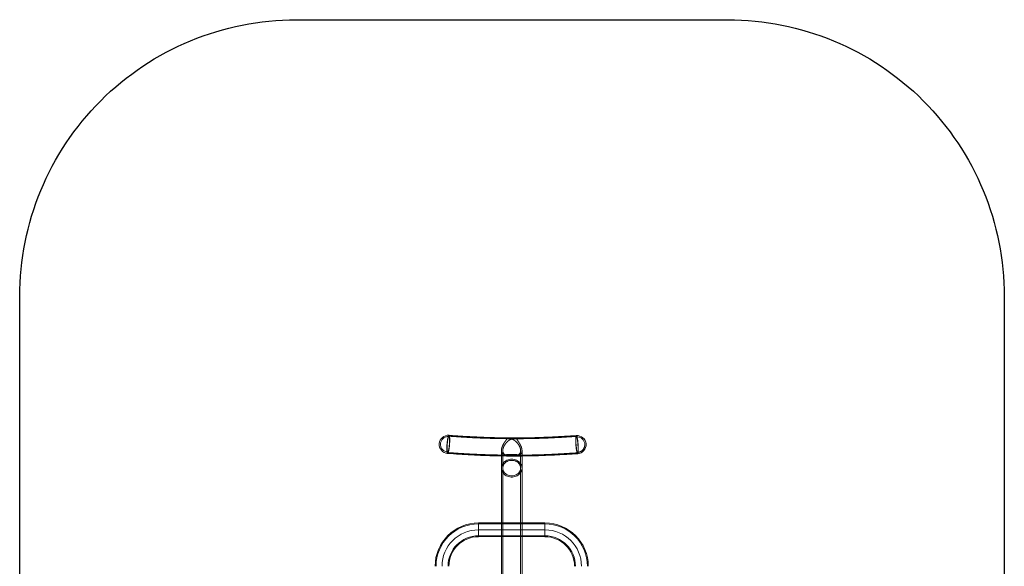
# Model space of a CAD drawing. Units: metres. Extents: x 257.32 to 260.88, y 54.54 to 59.59.
# Drawn here: x 257.32 to 260.88, y 57.62 to 59.59 of the extents above; entities that cross this region are included whole.
import ezdxf

# ---------------------------------------------------------------- set-up
doc = ezdxf.new("R2010")
doc.units = ezdxf.units.M
doc.linetypes.add('HIDDEN', pattern=[1.905, 1.27, -0.635])

msp = doc.modelspace()

# ---------------------------------------------------------------- linework, layer by layer
at = {"color": 7, "linetype": 'HIDDEN', "lineweight": 0}
for p, q in [((259.0857, 58.0781), (259.086, 58.0782)), ((259.1215, 58.0781), (259.0857, 58.0781)), ((259.1211, 58.0783), (259.1215, 58.0781)), ((259.0664, 58.0354), (259.0664, 58.0327)), ((259.0713, 58.0354), (259.0713, 57.9723)), ((259.0796, 58.0189), (259.0885, 58.0189)), ((259.0857, 58.0215), (259.1215, 58.0215)), ((259.1186, 58.0189), (259.1276, 58.0189)), ((259.1359, 57.9723), (259.1359, 58.0354)), ((259.1408, 58.0322), (259.1408, 58.0353)), ((259.0713, 57.9723), (259.0713, 57.3901)), ((259.1359, 57.3901), (259.1359, 57.9723)), ((258.9834, 57.7742), (258.9834, 57.7246)), ((258.9834, 57.7711), (258.9834, 57.7277)), ((259.2238, 57.7711), (258.9834, 57.7711)), ((259.0664, 57.7742), (259.0664, 57.3901)), ((259.1408, 57.3901), (259.1408, 57.7742)), ((259.2238, 57.7742), (259.2238, 57.7246)), ((259.2238, 57.7711), (259.2238, 57.7277)), ((258.9834, 57.7277), (259.2238, 57.7277)), ((258.9834, 57.7246), (259.2238, 57.7246))]:
    msp.add_line(p, q, dxfattribs=at)
at = {"color": 7, "linetype": 'Continuous', "lineweight": 15}
for p, q in [((258.8714, 58.0253), (258.8717, 58.0252)), ((259.0664, 58.0327), (259.0664, 57.9723)), ((259.1408, 57.9723), (259.1408, 58.0322)), ((259.0664, 57.9723), (259.0664, 57.7742)), ((259.1408, 57.7742), (259.1408, 57.9723)), ((259.2238, 57.7742), (258.9834, 57.7742)), ((258.9834, 57.7494), (259.2238, 57.7494))]:
    msp.add_line(p, q, dxfattribs=at)
at = {"color": 8, "linetype": 'Continuous', "lineweight": 15}
for p, q in [((258.9834, 57.7742), (258.9834, 57.7494)), ((259.2238, 57.7742), (259.2238, 57.7494))]:
    msp.add_line(p, q, dxfattribs=at)
msp.add_lwpolyline([(258.3249, 59.592), (259.8843, 59.592, -0.414214), (260.8843, 58.592), (260.8843, 55.5415, -0.414214), (259.8843, 54.5415), (258.3249, 54.5415, -0.414214), (257.3249, 55.5415), (257.3249, 58.592, -0.414214)], format="xyb", close=True)
at = {"color": 7, "linetype": 'Continuous', "lineweight": 15, "flags": 128}
for points in [[(258.8769, 58.0908), (258.8766, 58.0907), (258.876, 58.0903), (258.8753, 58.0893), (258.8747, 58.0878), (258.874, 58.0857), (258.8733, 58.0832), (258.8727, 58.0802), (258.872, 58.0769), (258.8714, 58.0732), (258.8709, 58.0693), (258.8704, 58.0652), (258.87, 58.061), (258.8696, 58.0567), (258.8694, 58.0524), (258.8692, 58.0483), (258.8691, 58.0442), (258.8691, 58.0405), (258.8692, 58.037), (258.8694, 58.0339), (258.8696, 58.0312), (258.87, 58.029), (258.8704, 58.0272), (258.8708, 58.026), (258.8714, 58.0253)], [(258.8691, 58.0417), (258.8691, 58.0456), (258.8693, 58.0497), (258.8695, 58.0539), (258.8698, 58.0582), (258.8701, 58.0624), (258.8706, 58.0666), (258.8711, 58.0707), (258.8716, 58.0745), (258.8722, 58.0781), (258.8729, 58.0813), (258.8735, 58.0841), (258.8742, 58.0865), (258.8749, 58.0883), (258.8756, 58.0897), (258.8762, 58.0905), (258.8768, 58.0908), (258.8769, 58.0908)], [(259.3419, 58.0242), (259.3423, 58.0243), (259.3428, 58.0249), (259.3432, 58.0261), (259.3435, 58.0278), (259.3438, 58.03), (259.344, 58.0327), (259.3442, 58.0357), (259.3442, 58.0392), (259.3442, 58.0429), (259.3441, 58.0469), (259.344, 58.0511), (259.3437, 58.0553), (259.3434, 58.0596), (259.343, 58.0639), (259.3426, 58.068), (259.3421, 58.0719), (259.3415, 58.0756), (259.341, 58.079), (259.3404, 58.082), (259.3398, 58.0845), (259.3392, 58.0866), (259.3386, 58.0882), (259.338, 58.0893), (259.3374, 58.0898), (259.3371, 58.0898)], [(259.3442, 58.0407), (259.3442, 58.0446), (259.3441, 58.0487), (259.3439, 58.0529), (259.3436, 58.0572), (259.3432, 58.0614), (259.3428, 58.0656), (259.3424, 58.0697), (259.3418, 58.0735), (259.3413, 58.0771), (259.3407, 58.0803), (259.3401, 58.0831), (259.3395, 58.0855), (259.3389, 58.0874), (259.3383, 58.0887), (259.3377, 58.0895), (259.3372, 58.0898), (259.3372, 58.0898)], [(258.8717, 58.0252), (258.8712, 58.0255), (258.8707, 58.0264), (258.8702, 58.0278), (258.8698, 58.0297), (258.8695, 58.0321), (258.8693, 58.0349), (258.8692, 58.0382), (258.8691, 58.0417)], [(259.342, 58.0242), (259.3425, 58.0245), (259.3429, 58.0254), (259.3433, 58.0268), (259.3437, 58.0287), (259.3439, 58.0311), (259.3441, 58.0339), (259.3442, 58.0372), (259.3442, 58.0407)]]:
    msp.add_lwpolyline(points, dxfattribs=at)
at = {"color": 7, "linetype": 'HIDDEN', "lineweight": 0, "flags": 128}
for points in [[(258.8717, 58.0252), (258.872, 58.0252), (258.8726, 58.0257), (258.8733, 58.0267), (258.8739, 58.0282), (258.8746, 58.0303), (258.8753, 58.0328), (258.8759, 58.0357), (258.8766, 58.0391), (258.8772, 58.0427), (258.8777, 58.0467), (258.8782, 58.0508), (258.8786, 58.055), (258.879, 58.0593), (258.8792, 58.0636), (258.8794, 58.0677), (258.8795, 58.0717), (258.8795, 58.0755), (258.8794, 58.079), (258.8792, 58.0821), (258.879, 58.0848), (258.8786, 58.087), (258.8782, 58.0888), (258.8778, 58.09), (258.8772, 58.0906), (258.8769, 58.0908)], [(258.8769, 58.0908), (258.8774, 58.0905), (258.8779, 58.0896), (258.8784, 58.0882), (258.8788, 58.0863), (258.8791, 58.0839), (258.8793, 58.081), (258.8795, 58.0778), (258.8795, 58.0742), (258.8795, 58.0704), (258.8793, 58.0663), (258.8791, 58.0621), (258.8788, 58.0578), (258.8785, 58.0535), (258.878, 58.0493), (258.8775, 58.0453), (258.877, 58.0414), (258.8764, 58.0379), (258.8757, 58.0347), (258.8751, 58.0319), (258.8744, 58.0295), (258.8737, 58.0276), (258.873, 58.0263), (258.8724, 58.0255), (258.8718, 58.0252), (258.8717, 58.0252)], [(259.3371, 58.0898), (259.3369, 58.0897), (259.3364, 58.0891), (259.336, 58.0879), (259.3356, 58.0862), (259.3354, 58.084), (259.3351, 58.0813), (259.335, 58.0783), (259.3349, 58.0748), (259.3349, 58.0711), (259.335, 58.0671), (259.3352, 58.0629), (259.3355, 58.0587), (259.3358, 58.0544), (259.3362, 58.0501), (259.3366, 58.046), (259.3371, 58.0421), (259.3376, 58.0384), (259.3382, 58.035), (259.3388, 58.032), (259.3394, 58.0295), (259.34, 58.0274), (259.3406, 58.0258), (259.3412, 58.0248), (259.3418, 58.0243), (259.3419, 58.0242)], [(259.3372, 58.0898), (259.3367, 58.0895), (259.3362, 58.0886), (259.3358, 58.0872), (259.3355, 58.0853), (259.3352, 58.0829), (259.3351, 58.0801), (259.335, 58.0768), (259.3349, 58.0733), (259.335, 58.0694), (259.3351, 58.0653), (259.3353, 58.0611), (259.3356, 58.0569), (259.3359, 58.0526), (259.3363, 58.0484), (259.3368, 58.0443), (259.3373, 58.0405), (259.3379, 58.0369), (259.3385, 58.0337), (259.3391, 58.0309), (259.3397, 58.0285), (259.3403, 58.0267), (259.3409, 58.0253), (259.3414, 58.0245), (259.342, 58.0242), (259.342, 58.0242)], [(258.8696, 58.0433), (258.8696, 58.0469), (258.8697, 58.0508), (258.8699, 58.0548), (258.8702, 58.0588), (258.8706, 58.0629), (258.871, 58.0668), (258.8715, 58.0706), (258.8721, 58.0741), (258.8727, 58.0774), (258.8733, 58.0802), (258.8739, 58.0827), (258.8746, 58.0847), (258.8752, 58.0862), (258.8758, 58.0872), (258.8764, 58.0877), (258.877, 58.0875), (258.8775, 58.0869), (258.8779, 58.0857), (258.8783, 58.084), (258.8786, 58.0818), (258.8788, 58.0791), (258.879, 58.0761), (258.879, 58.0727), (258.879, 58.0691), (258.8789, 58.0652), (258.8787, 58.0612), (258.8784, 58.0572), (258.878, 58.0531), (258.8776, 58.0492), (258.8771, 58.0454), (258.8765, 58.0419), (258.8759, 58.0386), (258.8753, 58.0357), (258.8747, 58.0333), (258.8741, 58.0313), (258.8734, 58.0297), (258.8728, 58.0288), (258.8722, 58.0283), (258.8716, 58.0284), (258.8711, 58.0291), (258.8707, 58.0303), (258.8703, 58.032), (258.87, 58.0342), (258.8698, 58.0369), (258.8696, 58.0399), (258.8696, 58.0433)], [(258.8718, 58.03), (258.8723, 58.0299), (258.8729, 58.0303), (258.8735, 58.0313), (258.8741, 58.0329), (258.8748, 58.0349), (258.8754, 58.0373), (258.876, 58.0402), (258.8765, 58.0434), (258.877, 58.0469), (258.8775, 58.0506), (258.8779, 58.0544), (258.8782, 58.0584), (258.8785, 58.0623), (258.8787, 58.0661), (258.8788, 58.0698), (258.8788, 58.0732), (258.8787, 58.0764), (258.8785, 58.0792), (258.8782, 58.0815), (258.8779, 58.0834), (258.8775, 58.0849), (258.8771, 58.0858), (258.8765, 58.0861), (258.876, 58.0859), (258.8754, 58.0852), (258.8748, 58.0839), (258.8741, 58.0822), (258.8735, 58.0799), (258.8729, 58.0773), (258.8723, 58.0742), (258.8718, 58.0709), (258.8713, 58.0673), (258.8709, 58.0635), (258.8705, 58.0596), (258.8702, 58.0556), (258.87, 58.0518), (258.8699, 58.048), (258.8698, 58.0444), (258.8699, 58.0411), (258.87, 58.0382), (258.8702, 58.0356), (258.8705, 58.0334), (258.8709, 58.0318), (258.8713, 58.0306), (258.8718, 58.03)], [(259.3438, 58.0423), (259.3438, 58.0459), (259.3436, 58.0498), (259.3434, 58.0538), (259.3432, 58.0578), (259.3428, 58.0619), (259.3424, 58.0658), (259.342, 58.0696), (259.3415, 58.0731), (259.3409, 58.0764), (259.3404, 58.0793), (259.3398, 58.0817), (259.3392, 58.0837), (259.3387, 58.0853), (259.3381, 58.0862), (259.3376, 58.0867), (259.3371, 58.0866), (259.3367, 58.0859), (259.3363, 58.0847), (259.3359, 58.083), (259.3357, 58.0808), (259.3355, 58.0781), (259.3354, 58.0751), (259.3354, 58.0717), (259.3354, 58.0681), (259.3355, 58.0642), (259.3357, 58.0602), (259.336, 58.0562), (259.3364, 58.0522), (259.3368, 58.0482), (259.3372, 58.0444), (259.3377, 58.0409), (259.3382, 58.0376), (259.3388, 58.0348), (259.3394, 58.0323), (259.3399, 58.0303), (259.3405, 58.0288), (259.3411, 58.0278), (259.3416, 58.0273), (259.3421, 58.0274), (259.3425, 58.0281), (259.3429, 58.0293), (259.3432, 58.031), (259.3435, 58.0332), (259.3437, 58.0359), (259.3438, 58.0389), (259.3438, 58.0423)], [(259.3419, 58.0289), (259.3423, 58.0295), (259.3427, 58.0307), (259.343, 58.0323), (259.3433, 58.0344), (259.3435, 58.037), (259.3436, 58.0399), (259.3436, 58.0432), (259.3435, 58.0467), (259.3434, 58.0505), (259.3432, 58.0544), (259.3429, 58.0583), (259.3426, 58.0622), (259.3422, 58.066), (259.3417, 58.0696), (259.3413, 58.073), (259.3407, 58.0761), (259.3402, 58.0788), (259.3396, 58.081), (259.3391, 58.0828), (259.3385, 58.0841), (259.338, 58.0849), (259.3375, 58.0852), (259.3371, 58.0848), (259.3366, 58.084), (259.3363, 58.0826), (259.336, 58.0807), (259.3358, 58.0784), (259.3357, 58.0756), (259.3356, 58.0725), (259.3356, 58.0691), (259.3357, 58.0654), (259.3359, 58.0616), (259.3361, 58.0577), (259.3364, 58.0538), (259.3368, 58.0499), (259.3372, 58.0462), (259.3377, 58.0427), (259.3382, 58.0394), (259.3387, 58.0366), (259.3393, 58.0341), (259.3398, 58.032), (259.3404, 58.0305), (259.3409, 58.0294), (259.3414, 58.0289), (259.3419, 58.0289)], [(259.1036, 58.0002), (259.1078, 58), (259.112, 57.9993), (259.1159, 57.9981), (259.1197, 57.9965), (259.1232, 57.9944), (259.1264, 57.992), (259.1292, 57.9893), (259.1315, 57.9862), (259.1334, 57.983), (259.1348, 57.9795), (259.1356, 57.9759), (259.1359, 57.9723), (259.1356, 57.9686), (259.1348, 57.965), (259.1334, 57.9616), (259.1315, 57.9583), (259.1292, 57.9553), (259.1264, 57.9525), (259.1232, 57.9501), (259.1197, 57.9481), (259.1159, 57.9465), (259.112, 57.9453), (259.1078, 57.9446), (259.1036, 57.9443), (259.0994, 57.9446), (259.0953, 57.9453), (259.0913, 57.9465), (259.0875, 57.9481), (259.084, 57.9501), (259.0808, 57.9525), (259.078, 57.9553), (259.0757, 57.9583), (259.0738, 57.9616), (259.0724, 57.965), (259.0716, 57.9686), (259.0713, 57.9723), (259.0716, 57.9759), (259.0724, 57.9795), (259.0738, 57.983), (259.0757, 57.9862), (259.078, 57.9893), (259.0808, 57.992), (259.084, 57.9944), (259.0875, 57.9965), (259.0913, 57.9981), (259.0953, 57.9993), (259.0994, 58), (259.1036, 58.0002)], [(259.1408, 57.9723), (259.1408, 57.9713), (259.1404, 57.9673), (259.1394, 57.9635), (259.1379, 57.9597), (259.1358, 57.9562), (259.1333, 57.9528), (259.1303, 57.9498), (259.1269, 57.9472), (259.1232, 57.9449), (259.1192, 57.943), (259.1149, 57.9416), (259.1104, 57.9406), (259.1059, 57.9401), (259.1013, 57.9401), (259.0968, 57.9406), (259.0923, 57.9416), (259.088, 57.943), (259.084, 57.9449), (259.0803, 57.9472), (259.0769, 57.9498), (259.0739, 57.9528), (259.0714, 57.9562), (259.0693, 57.9597), (259.0678, 57.9635), (259.0668, 57.9673), (259.0664, 57.9713), (259.0664, 57.9723)]]:
    msp.add_lwpolyline(points, dxfattribs=at)
at = {"color": 8, "linetype": 'Continuous', "lineweight": 15, "flags": 128}
for points in [[(259.0664, 57.9723), (259.0665, 57.9752), (259.0672, 57.9792), (259.0685, 57.983), (259.0703, 57.9866), (259.0726, 57.9901), (259.0753, 57.9932), (259.0785, 57.9961), (259.0821, 57.9986), (259.086, 58.0007), (259.0902, 58.0023), (259.0945, 58.0035), (259.099, 58.0043), (259.1036, 58.0045)], [(259.1036, 58.0045), (259.1082, 58.0043), (259.1127, 58.0035), (259.117, 58.0023), (259.1212, 58.0007), (259.1251, 57.9986), (259.1287, 57.9961), (259.1319, 57.9932), (259.1346, 57.9901), (259.1369, 57.9866), (259.1387, 57.983), (259.14, 57.9792), (259.1407, 57.9752), (259.1408, 57.9723)]]:
    msp.add_lwpolyline(points, dxfattribs=at)
at = {"color": 7, "linetype": 'Continuous', "lineweight": 15}
for centre, radius, start, end in [((258.8743, 58.058), 0.0329, 85.5361, 265.5361), ((259.3396, 58.057), 0.0329, 4.7088, 94.2128), ((259.1036, 58.0398), 0.0422, 65.4868, 114.6705), ((259.3396, 58.057), 0.0329, 274.2128, 4.7088), ((258.9834, 57.6175), 0.1567, 90, 180), ((259.2238, 57.6175), 0.1567, 0, 90), ((258.9834, 57.6175), 0.1318, 90, 180), ((259.2238, 57.6175), 0.1318, 0, 90)]:
    msp.add_arc(centre, radius, start, end, dxfattribs=at)
at = {"color": 7, "linetype": 'HIDDEN', "lineweight": 0}
for centre, radius, start, end in [((258.8743, 58.058), 0.0282, 85.5361, 265.5361), ((259.3396, 58.057), 0.0282, 4.7088, 94.2128), ((259.3396, 58.057), 0.0282, 274.2128, 4.7088), ((259.1036, 58.0598), 0.0422, 244.9536, 295.0464), ((258.9834, 57.6175), 0.1535, 90, 180), ((259.2238, 57.6175), 0.1535, 0, 90), ((258.9834, 57.6175), 0.1101, 90, 180), ((258.9834, 57.6175), 0.107, 90, 180), ((259.2238, 57.6175), 0.1101, 0, 90), ((259.2238, 57.6175), 0.107, 0, 90)]:
    msp.add_arc(centre, radius, start, end, dxfattribs=at)
at = {"color": 7, "linetype": 'Continuous', "lineweight": 15}
for points, knots in [([(259.0998, 58.0817), (259.0929, 58.0817), (259.0691, 58.0818), (259.0284, 58.0827), (258.9777, 58.0845), (258.9272, 58.0871), (258.8937, 58.0895), (258.8769, 58.0908)], [0, 0, 0, 0, 0.092647, 0.319387, 0.545877, 0.772587, 1, 1, 1, 1]), ([(259.3372, 58.0898), (259.3229, 58.0889), (259.2944, 58.0872), (259.2516, 58.0848), (259.2086, 58.0829), (259.1655, 58.0819), (259.1318, 58.0815), (259.1125, 58.0816), (259.1076, 58.0816)], [0, 0, 0, 0, 0.186899, 0.373844, 0.560961, 0.748425, 0.936071, 1, 1, 1, 1]), ([(258.8717, 58.0252), (258.8859, 58.0242), (258.9144, 58.0221), (258.9578, 58.0197), (259.002, 58.0178), (259.0382, 58.0167), (259.0598, 58.0164), (259.0664, 58.0163)], [0, 0, 0, 0, 0.218958, 0.442918, 0.670019, 0.898395, 1, 1, 1, 1]), ([(259.1408, 58.0159), (259.1563, 58.0161), (259.189, 58.0165), (259.2389, 58.0183), (259.2905, 58.0211), (259.3248, 58.0232), (259.342, 58.0242)], [0, 0, 0, 0, 0.229654, 0.486219, 0.743002, 1, 1, 1, 1])]:
    msp.add_open_spline(points, degree=3, knots=knots, dxfattribs=at)
at = {"color": 7, "linetype": 'HIDDEN', "lineweight": 0}
for points, knots in [([(259.3374, 58.0867), (259.3278, 58.0861), (259.3093, 58.085), (259.2825, 58.0834), (259.2577, 58.0821), (259.2348, 58.081), (259.2139, 58.0801), (259.196, 58.0796), (259.181, 58.0792), (259.1687, 58.0789), (259.1576, 58.0787), (259.1476, 58.0786), (259.1382, 58.0785), (259.1274, 58.0785), (259.1142, 58.0784), (259.0983, 58.0785), (259.0803, 58.0787), (259.0604, 58.0789), (259.0385, 58.0794), (259.0152, 58.0801), (258.9905, 58.0809), (258.9645, 58.0821), (258.9367, 58.0836), (258.9072, 58.0854), (258.887, 58.0869), (258.8766, 58.0877)], [0, 0, 0, 0, 0.062554, 0.120817, 0.174797, 0.224502, 0.26994, 0.311117, 0.340472, 0.367181, 0.391236, 0.412634, 0.431725, 0.45241, 0.482598, 0.517103, 0.555911, 0.599001, 0.646367, 0.698014, 0.750645, 0.807118, 0.867467, 0.931739, 1, 1, 1, 1]), ([(259.0857, 58.0781), (259.0857, 58.0781), (259.0854, 58.0773), (259.0847, 58.0758), (259.0828, 58.0727), (259.0799, 58.0687), (259.0764, 58.0635), (259.0729, 58.0577), (259.0702, 58.052), (259.0683, 58.0468), (259.0671, 58.0424), (259.0664, 58.0379), (259.0663, 58.0339), (259.0668, 58.0304), (259.0677, 58.0274), (259.069, 58.0248), (259.0709, 58.0224), (259.0735, 58.0203), (259.0766, 58.0191), (259.0795, 58.0188), (259.0819, 58.019), (259.0842, 58.0198), (259.0852, 58.0209), (259.0857, 58.0215)], [0, 0, 0, 0, 0.001573, 0.036614, 0.072602, 0.135519, 0.200087, 0.266575, 0.335221, 0.380011, 0.425964, 0.470814, 0.517304, 0.557376, 0.598567, 0.639762, 0.681829, 0.743051, 0.806025, 0.858818, 0.90193, 0.945633, 1, 1, 1, 1]), ([(259.1036, 58.0765), (259.1027, 58.0764), (259.1008, 58.0763), (259.0983, 58.0752), (259.0945, 58.0732), (259.0896, 58.0694), (259.0843, 58.0642), (259.08, 58.0587), (259.0769, 58.0539), (259.0745, 58.0491), (259.0729, 58.0449), (259.0718, 58.0408), (259.0713, 58.0371), (259.0713, 58.0335), (259.0718, 58.0303), (259.0728, 58.0275), (259.0743, 58.0249), (259.0765, 58.0225), (259.0797, 58.0204), (259.0839, 58.0191), (259.0884, 58.0188), (259.0927, 58.0191), (259.0964, 58.0197), (259.0997, 58.0203), (259.1024, 58.0207), (259.105, 58.0206), (259.1081, 58.0202), (259.1113, 58.0196), (259.1158, 58.0189), (259.1209, 58.0187), (259.1258, 58.0197), (259.1295, 58.0216), (259.132, 58.0238), (259.1339, 58.0264), (259.1351, 58.0294), (259.1358, 58.0329), (259.1359, 58.0367), (259.1354, 58.0405), (259.1345, 58.0442), (259.1332, 58.048), (259.1312, 58.0523), (259.1284, 58.057), (259.1243, 58.0625), (259.1193, 58.0679), (259.114, 58.0723), (259.1096, 58.075), (259.1064, 58.0763), (259.1044, 58.0765), (259.1036, 58.0765)], [0, 0, 0, 0, 0.011809, 0.024181, 0.03689, 0.073578, 0.111294, 0.138005, 0.165346, 0.185665, 0.206499, 0.223695, 0.24137, 0.258577, 0.276328, 0.292939, 0.309937, 0.333203, 0.357137, 0.389143, 0.422051, 0.44474, 0.467669, 0.484585, 0.495671, 0.505074, 0.517536, 0.536938, 0.556781, 0.594253, 0.632877, 0.656351, 0.680363, 0.699377, 0.718895, 0.737937, 0.7577, 0.774427, 0.791619, 0.808848, 0.826437, 0.852633, 0.879574, 0.915475, 0.952395, 0.975059, 0.989436, 1, 1, 1, 1]), ([(259.1215, 58.0215), (259.1217, 58.0212), (259.1223, 58.0204), (259.1238, 58.0195), (259.1257, 58.019), (259.1282, 58.0188), (259.1312, 58.0192), (259.1344, 58.0208), (259.137, 58.023), (259.1388, 58.0257), (259.14, 58.0288), (259.1407, 58.0321), (259.1409, 58.0359), (259.1406, 58.0398), (259.1398, 58.0439), (259.1384, 58.0483), (259.1365, 58.0531), (259.1338, 58.0585), (259.1304, 58.0641), (259.1271, 58.0689), (259.1245, 58.0727), (259.1226, 58.0756), (259.1218, 58.0773), (259.1215, 58.0781)], [0, 0, 0, 0, 0.023768, 0.066996, 0.111322, 0.141266, 0.207787, 0.276062, 0.326777, 0.378771, 0.420862, 0.464113, 0.506242, 0.54977, 0.589392, 0.629988, 0.683079, 0.737701, 0.806327, 0.876921, 0.918378, 0.960467, 1, 1, 1, 1]), ([(258.872, 58.0283), (258.8814, 58.0276), (258.8998, 58.0262), (258.9267, 58.0245), (258.9519, 58.0231), (258.9754, 58.022), (258.9969, 58.0211), (259.0153, 58.0205), (259.0307, 58.0201), (259.0434, 58.0198), (259.0549, 58.0195), (259.0651, 58.0193), (259.0748, 58.0192), (259.0859, 58.019), (259.0994, 58.0189), (259.1157, 58.0189), (259.134, 58.0189), (259.1544, 58.0191), (259.1767, 58.0195), (259.2005, 58.0201), (259.2257, 58.021), (259.2522, 58.0222), (259.2805, 58.0237), (259.3105, 58.0254), (259.3312, 58.0267), (259.3418, 58.0273)], [0, 0, 0, 0, 0.060895, 0.118465, 0.172374, 0.222366, 0.268256, 0.309912, 0.339614, 0.366622, 0.390923, 0.41251, 0.431757, 0.452608, 0.482974, 0.517606, 0.556488, 0.599607, 0.646964, 0.698574, 0.751161, 0.807588, 0.867869, 0.932009, 1, 1, 1, 1]), ([(259.0664, 58.0163), (259.0746, 58.0161), (259.0976, 58.0158), (259.1224, 58.0156), (259.139, 58.0159), (259.1408, 58.0159)], [0, 0, 0, 0, 0.331549, 0.925859, 1, 1, 1, 1])]:
    msp.add_open_spline(points, degree=3, knots=knots, dxfattribs=at)

doc.saveas('drawing.dxf')
